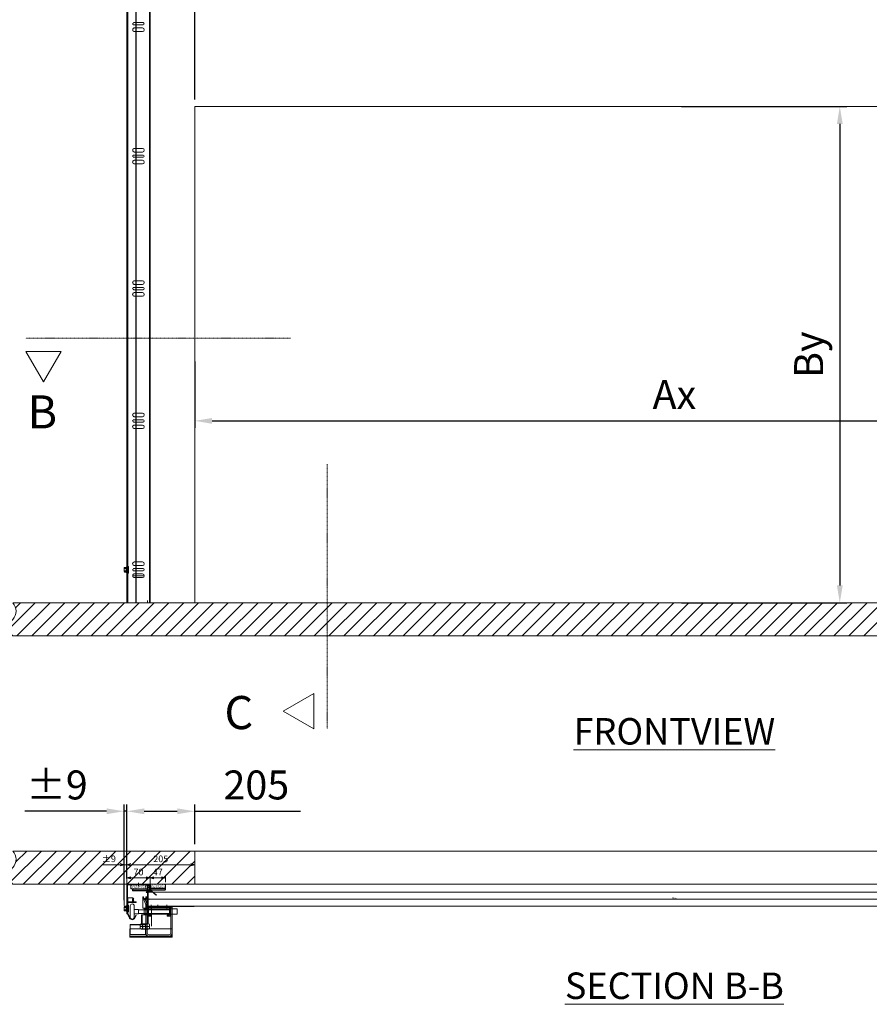
# Model space of a CAD drawing. Units: millimetres. Extents: x -1119 to 36034, y -51642 to -35713.
# Drawn here: x 30519 to 33087, y -51642 to -48667 of the extents above; entities that cross this region are included whole.
import ezdxf
from ezdxf.lldxf.tags import DXFTag

# ---------------------------------------------------------------- set-up
doc = ezdxf.new("R2010")
doc.units = ezdxf.units.MM
for name, pattern in [('ACAD_ISO02W100', [15, 12, -3]), ('ACISOWELD', [3, 2, -1]), ('DASHDOT', [4, 2, -0.9, 0.2, -0.9])]:
    doc.linetypes.add(name, pattern=pattern)
doc.layers.get('0').update_dxf_attribs({"lineweight": 18})
doc.layers.get('Defpoints').update_dxf_attribs({"color": 4, "lineweight": 18})
for name, color, linetype, lineweight in [('0 dun', 7, 'Continuous', 18), ('_DIM', 1, 'Continuous', 18), ('_DIM detail', 6, 'Continuous', 18), ('_situatie', 252, 'Continuous', 18), ('Bouten', 7, 'ACAD_ISO02W100', 18), ('BWP', 201, 'Continuous', 18), ('dim', 1, 'Continuous', 13), ('Hartlijn', 6, 'Continuous', 18), ('hulplijn', 3, 'Continuous', 18), ('Moer', 7, 'Continuous', 18), ('onderdelen', 7, 'Continuous', 18), ('palusol', 1, 'Continuous', 18), ('Rails', 3, 'Continuous', 18), ('Rubber', 250, 'Continuous', 18), ('text', 3, 'Continuous', 18), ('Zetwerk', 7, 'Continuous', 18)]:
    doc.layers.add(name, color=color, linetype=linetype, lineweight=lineweight)
doc.styles.get("Standard").update_dxf_attribs({"font": 'txt.shx'})
tags = doc.linetypes.add('CENTER2', pattern=[28.575, 19.05, -3.175, 3.175, -3.175]).pattern_tags.tags
tags[10:11] = [DXFTag(74, 4), DXFTag(75, 0), DXFTag(340, '0'), DXFTag(46, 0.0), DXFTag(50, 0.0), DXFTag(44, 0.0), DXFTag(45, 0.0)]
tags[8:9] = [DXFTag(74, 4), DXFTag(75, 0), DXFTag(340, '0'), DXFTag(46, 0.0), DXFTag(50, 0.0), DXFTag(44, 0.0), DXFTag(45, 0.0)]
tags[6:7] = [DXFTag(74, 4), DXFTag(75, 0), DXFTag(340, '0'), DXFTag(46, 0.0), DXFTag(50, 0.0), DXFTag(44, 0.0), DXFTag(45, 0.0)]
tags[4:5] = [DXFTag(74, 4), DXFTag(75, 0), DXFTag(340, '0'), DXFTag(46, 0.0), DXFTag(50, 0.0), DXFTag(44, 0.0), DXFTag(45, 0.0)]
tags = doc.linetypes.add('HIDDEN2', pattern=[4.7625, 3.175, -1.5875]).pattern_tags.tags
tags[6:7] = [DXFTag(74, 4), DXFTag(75, 0), DXFTag(340, '0'), DXFTag(46, 0.0), DXFTag(50, 0.0), DXFTag(44, 0.0), DXFTag(45, 0.0)]
tags[4:5] = [DXFTag(74, 4), DXFTag(75, 0), DXFTag(340, '0'), DXFTag(46, 0.0), DXFTag(50, 0.0), DXFTag(44, 0.0), DXFTag(45, 0.0)]
doc.dimstyles.new('ISO-25', dxfattribs={"dimscale": 35, "dimtxt": 2.5, "dimasz": 1.5, "dimexe": 0.6, "dimexo": 0.6, "dimgap": 0.7, "dimtad": 1, "dimtxsty": 'Standard', "dimcen": 2.5, "dimadec": 0, "dimazin": 0, "dimtfac": 1, "dimtmove": 0, "dimatfit": 3, "dimfxl": 1, "dimtfill": 1, "dimarcsym": 0})
doc.dimstyles.new('ISO-8', dxfattribs={"dimscale": 8, "dimtxt": 2.5, "dimasz": 1.5, "dimexe": 0.7, "dimexo": 0.7, "dimtad": 1, "dimdec": 0, "dimtxsty": 'Standard', "dimblk": 'OPEN30', "dimcen": 2.5, "dimadec": 0, "dimazin": 0, "dimtfac": 1, "dimtdec": 0, "dimtmove": 0, "dimatfit": 3, "dimldrblk": 'DOT', "dimfxl": 1, "dimtfill": 1, "dimarcsym": 0})

# ---------------------------------------------------------------- blocks, each defined once
blk = doc.blocks.new('*U315')
at = {"layer": '_situatie'}
h = blk.add_hatch(dxfattribs=at)
h.set_pattern_fill('ANSI31', color=256, scale=10, angle=-90)
h.set_pattern_definition([(315, (315, 0), (22.4506, 22.4506), [])])
h.paths.add_polyline_path([(550, 100), (0, 100), (0, 0), (550, 0, 0.4), (550, 50, -0.4)])
blk.add_lwpolyline([(0, 0), (550, 0, 0.4), (550, 50, -0.4), (550, 100), (0, 100)], format="xyb", close=True, dxfattribs=at)
blk = doc.blocks.new('Palusol 45x6 BA')
at = {"layer": 'palusol'}
h = blk.add_hatch(dxfattribs=at)
h.set_pattern_fill('HONEY', color=256, scale=0.1, angle=-90, style=0)
h.set_pattern_definition([(270, (-7232.0432, 285.61266), (0.274963, -0.47625), [0.3175, -0.635]), (30, (-7232.0432, 285.61266), (0.274963099, 0.476249943), [0.3175, -0.635]), (330, (-7232.0432, 285.61266), (0.549926099, -5.7e-08), [-0.635, 0.3175])])
edge = h.paths.add_edge_path()
edge.add_line((-21.5, -1.25), (-21.5, -4.75))
edge.add_arc((-21.25, -4.75), 0.25, 180, 270)
edge.add_line((-21.25, -5), (21.25, -5))
edge.add_arc((21.25, -4.75), 0.25, 270, 360)
edge.add_line((21.5, -4.75), (21.5, -1.25))
edge.add_arc((21.25, -1.25), 0.25, 0, 90)
edge.add_line((21.25, -1), (-21.25, -1))
edge.add_arc((-21.25, -1.25), 0.25, 90, 180)
for points in [[(-22.5, -1.25), (-22.5, -4.75, 0.4142136), (-21.25, -6), (21.25, -6, 0.4142136), (22.5, -4.75), (22.5, -1.25, 0.4142136), (21.25, 0), (-21.25, 0, 0.4142136)], [(-21.5, -1.25), (-21.5, -4.75, 0.4142136), (-21.25, -5), (21.25, -5, 0.4142136), (21.5, -4.75), (21.5, -1.25, 0.4142136), (21.25, -1), (-21.25, -1, 0.4142136)]]:
    blk.add_lwpolyline(points, format="xyb", close=True, dxfattribs=at)
blk = doc.blocks.new('BWP 45x12 BA')
at = {"layer": 'BWP'}
h = blk.add_hatch(dxfattribs=at)
h.set_pattern_fill('AR-SAND', color=256, scale=0.1, angle=90, style=0)
h.set_pattern_definition([(127.5, (1278.2816, 20347.557), (-4.8941324, -0.1600031), [0, -3.8608, 0, -4.318, 0, -4.1275]), (97.5, (1278.2816, 20347.557), (-7.168251, 4.4952328), [0, -2.0828, 0, -3.4798, 0, -1.3335]), (57.5, (1278.2816, 20344.433), (-0.01437185, 7.9099237), [0, -1.27, 0, -4.572, 0, -5.969]), (47.5, (1278.2816, 20344.433), (-2.2292932, 7.6355645), [0, -0.635, 0, -2.9972, 0, -3.429])])
h.paths.add_polyline_path([(22.5, -12), (22.5, 0), (-22.5, 0), (-22.5, -12)])
blk.add_lwpolyline([(22.5, 0), (22.5, -12), (-22.5, -12), (-22.5, 0)], close=True, dxfattribs=at)
blk = doc.blocks.new('Zijafdichtingsrubber DUOFLAP BA')
at = {"layer": 'Rubber'}
h = blk.add_hatch(dxfattribs=at)
h.set_pattern_fill('ANSI36', color=256, scale=0.5, angle=315)
h.set_pattern_definition([(0, (1352.9302, 20382.122), (2.778125, 1.5875), [3.96875, -0.79375, 0, -0.79375])])
h.paths.add_polyline_path([(0, 2, 0.162278), (0.4, 0.8, -0.618034), (0, 0), (-4, 0, -0.704053), (-4.3, 0.9), (-2.5, 2.4, 0.218635), (-2, 3.8), (-2, 8.3, 0.198912), (-2.3, 9.2), (-4.2, 11.4, 1), (-5.3, 10.4), (-3.8, 8.7, -0.198912), (-3.5, 7.9), (-3.5, 3.9, -0.20481), (-3.7, 3.6), (-5.3, 2, 0.101638), (-5.8, 1.4), (-11.2, -5.3, 0.414214), (-11.2, -5.7), (-11.1, -5.8, 0.394926), (-10.7, -5.8), (-5.8, -0.5, 0.273987), (-4, -1.5), (1.4, -1.5, 0.140772), (2, -1.3), (5.9, -2.8), (19, -13.7, 0.40919), (19.6, -13.7), (19.6, -13.6, 0.414214), (19.6, -13.1), (4.5, 0), (2, 0.9, -0.215083), (1.5, 2), (1.5, 17.5, 0.414214), (-0.5, 19.5), (-1, 19.5, 1), (-2, 19.5), (-5.5, 19.5, 1), (-6.5, 19.5), (-6.5, 18), (-0.5, 18, -0.414214), (0, 17.5)])
blk.add_lwpolyline([(19.6, -13.6, 0.414214), (19.6, -13.1), (4.5, 0), (2, 0.9, -0.215083), (1.5, 2), (1.5, 17.5, 0.414214), (-0.5, 19.5), (-1, 19.5, 1), (-2, 19.5), (-5.5, 19.5, 1), (-6.5, 19.5), (-6.5, 18), (-0.5, 18, -0.414214), (0, 17.5), (0, 2, 0.162278), (0.4, 0.8, -0.618034), (0, 0), (-4, 0, -0.704053), (-4.3, 0.9), (-2.5, 2.4, 0.218635), (-2, 3.8), (-2, 8.3, 0.198912), (-2.3, 9.2), (-4.2, 11.4, 1), (-5.3, 10.4), (-3.8, 8.7, -0.198912), (-3.5, 7.9), (-3.5, 3.9, -0.20481), (-3.7, 3.6), (-5.3, 2, 0.101638), (-5.8, 1.4), (-11.2, -5.3, 0.414214), (-11.2, -5.7), (-11.1, -5.8, 0.394926), (-10.7, -5.8), (-5.8, -0.5, 0.273987), (-4, -1.5), (1.4, -1.5, 0.140772), (2, -1.3), (5.9, -2.8), (19, -13.7, 0.40919), (19.6, -13.7)], format="xyb", close=True, dxfattribs=at)
blk = doc.blocks.new('*U52')
for p, q in [((16, 1), (19.2, 2.6)), ((16, -1), (19.2, -2.6))]:
    blk.add_line(p, q)
blk.add_lwpolyline([(1.1, 5.6), (1, 5.6, 0.33274), (0.9, 5.5, -0.327057), (0.7, 5.4, -0.327057), (0.5, 5.5, 0.33274), (0.4, 5.6), (0.3, 5.6, 0.414214), (0, 5.3), (0, -5.3, 0.414214), (0.3, -5.6), (0.4, -5.6, 0.33274), (0.5, -5.5, -0.327057), (0.7, -5.4, -0.327057), (0.9, -5.5, 0.33274), (1, -5.6), (1.1, -5.6), (1.1, -5.6, 0.414214), (1.4, -5.3), (1.4, 5.3, 0.414214)], format="xyb", close=True)
for points in [[(16, 3.2), (15.3, 2.5), (15.3, -2.5), (16, -3.2)], [(16, 2), (19.2, 5.2)], [(16, 0), (19.2, 0)], [(16, -2), (19.2, -5.2)]]:
    blk.add_lwpolyline(points)
at = {"layer": 'onderdelen'}
blk.add_lwpolyline([(15.5, 6), (0, 6), (0, 5.5), (0.6, 5.5, 1), (0.8, 5.5), (1.4, 5.5), (1.4, -5.5), (0.8, -5.5, 1), (0.6, -5.5), (0, -5.5), (0, -6), (15.5, -6, 0.414214), (16, -5.5), (16, 5.5, 0.414214)], format="xyb", close=True, dxfattribs=at)
blk = doc.blocks.new('*U210')
blk.add_lwpolyline([(1.8, 4), (0, 4), (0, -4), (1.8, -4)], close=True)
at = {"layer": 'Moer'}
blk.add_lwpolyline([(-2, -9, 1), (0, -9), (0, 9, 1), (-2, 9)], format="xyb", close=True, dxfattribs=at)
blk.add_lwpolyline([(0, -4), (12, -4), (12, 4), (0, 4)], close=True, dxfattribs=at)
blk = doc.blocks.new('*U45')
at = {"ltscale": 0.5}
for p, q in [((-7.3, 1.7), (-7.3, 7.5)), ((7.2, 1.7), (7.2, 7.5))]:
    blk.add_line(p, q, dxfattribs=at)
blk.add_lwpolyline([(-7.3, 1.7), (-8.9, 0.5, 0.668179), (-8.7, 0), (8.6, 0, 0.668179), (8.9, 0.5), (7.2, 1.7)], format="xyb")
at = {"layer": 'Bouten', "linetype": 'Continuous'}
for p, q in [((5.4, 8), (-5.4, 8)), ((-3.6, 7.5), (-3.6, 1.9)), ((3.6, 7.5), (3.6, 1.9))]:
    blk.add_line(p, q, dxfattribs=at)
for centre, radius, start, end in [((-5.4, 4.7), 3.31, 56.9294, 123.0706), ((-5.3, -1.1), 3.39, 60.7345, 125.1701), ((0, -4.6), 12.6, 73.2213, 106.7787), ((0, -8.2), 10.7, 70.1505, 109.8495), ((5.4, 4.7), 3.31, 56.9288, 123.0708), ((5.3, -1.4), 3.66, 57.4699, 116.6256)]:
    blk.add_arc(centre, radius, start, end, dxfattribs=at)
blk = doc.blocks.new('Rails Doorsnede')
at = {"layer": 'Rails'}
blk.add_lwpolyline([(-26.1, -37.3, -0.120454), (-26.5, -35.6), (-26.5, -3.8, -0.414214), (-22.7, 0), (0, 0), (0, -1.4), (-23.1, -1.4, 0.414214), (-25.1, -3.4), (-25.1, -35.6, 0.120454), (-24.9, -36.5), (-18.9, -48, 0.607129), (-5.5, -48), (-1.3, -39.9), (0, -40.5), (-4.2, -48.7, -0.607129), (-20.2, -48.7)], format="xyb", close=True, dxfattribs=at)
blk = doc.blocks.new('_Open30')
at = {"color": 0, "linetype": 'ByBlock', "lineweight": -2}
for p, q in [((-1, 0.27), (0, 0)), ((0, 0), (-1, -0.27)), ((0, 0), (-1, 0))]:
    blk.add_line(p, q, dxfattribs=at)
blk = doc.blocks.new('*D332')
at = {"layer": '_DIM detail', "color": 0, "lineweight": -2, "transparency": 16777216}
for p, q in [((-205, 1.6), (-205, 24.3)), ((-193, 18.7), (-147, 18.7)), ((-135, -0.4), (-135, 24.3))]:
    blk.add_line(p, q, dxfattribs=at)
at = {"layer": 'Defpoints', "color": 0, "transparency": 16777216}
for p in [(-135, 18.7), (-205, -4), (-135, -6)]:
    blk.add_point(p, dxfattribs=at)
at = {"layer": '_DIM detail', "color": 0, "lineweight": -2, "transparency": 16777216, "xscale": 12, "yscale": 12, "zscale": 12, "rotation": 180}
blk.add_blockref('_Open30', (-205, 18.7), dxfattribs=at)
at = {"layer": '_DIM detail', "color": 0, "lineweight": -2, "transparency": 16777216, "xscale": 12, "yscale": 12, "zscale": 12}
blk.add_blockref('_Open30', (-135, 18.7), dxfattribs=at)
at = {"layer": '_DIM detail', "color": 0, "transparency": 16777216, "insert": (-170, 33.7), "char_height": 20, "attachment_point": 5, "bg_fill": 3, "box_fill_scale": 1.1, "bg_fill_color": 256, "bg_fill_true_color": 13158600, "bg_fill_transparency": 0}
blk.add_mtext('70', dxfattribs=at)
blk = doc.blocks.new('_Dot')
at = {"color": 0, "linetype": 'ByBlock', "lineweight": -2}
blk.add_line((-0.5, 0), (-1, 0), dxfattribs=at)
at = {"color": 0, "linetype": 'ByBlock', "const_width": 0.5}
blk.add_lwpolyline([(-0.25, 0, 1), (0.25, 0, 1)], format="xyb", close=True, dxfattribs=at)
blk = doc.blocks.new('*D333')
at = {"layer": '_DIM detail', "color": 0, "lineweight": -2, "transparency": 16777216}
for p, q in [((-135, -0.4), (-135, 24.3)), ((-123, 18.7), (-100.5, 18.7)), ((-88.5, 5.6), (-88.5, 24.3))]:
    blk.add_line(p, q, dxfattribs=at)
at = {"layer": 'Defpoints', "color": 0, "transparency": 16777216}
for p in [(-88.5, 0), (-135, -6)]:
    blk.add_point(p, dxfattribs=at)
at = {"layer": '_DIM detail', "color": 0, "lineweight": -2, "transparency": 16777216, "xscale": 12, "yscale": 12, "zscale": 12, "rotation": 180}
blk.add_blockref('_Open30', (-135, 18.7), dxfattribs=at)
at = {"layer": '_DIM detail', "color": 0, "lineweight": -2, "transparency": 16777216, "xscale": 12, "yscale": 12, "zscale": 12}
blk.add_blockref('_Open30', (-88.5, 18.7), dxfattribs=at)
at = {"layer": '_DIM detail', "color": 0, "transparency": 16777216, "insert": (-111.7, 33.7), "char_height": 20, "attachment_point": 5, "bg_fill": 3, "box_fill_scale": 1.1, "bg_fill_color": 256, "bg_fill_true_color": 13158600, "bg_fill_transparency": 0}
blk.add_mtext('47', dxfattribs=at)
at = {"layer": 'Defpoints', "color": 0, "transparency": 16777216}
blk.add_point((-88.5, 18.7), dxfattribs=at)
blk = doc.blocks.new('*D334')
at = {"layer": '_DIM detail', "color": 0, "lineweight": -2, "transparency": 16777216}
for p, q in [((-205, 1.6), (-205, 64.3)), ((0, 5.6), (0, 64.3)), ((-193, 58.7), (-12, 58.7))]:
    blk.add_line(p, q, dxfattribs=at)
at = {"layer": 'Defpoints', "color": 0, "transparency": 16777216}
for p in [(0, 58.7), (0, 0), (-205, -4)]:
    blk.add_point(p, dxfattribs=at)
at = {"layer": '_DIM detail', "color": 0, "lineweight": -2, "transparency": 16777216, "xscale": 12, "yscale": 12, "zscale": 12, "rotation": 180}
blk.add_blockref('_Open30', (-205, 58.7), dxfattribs=at)
at = {"layer": '_DIM detail', "color": 0, "lineweight": -2, "transparency": 16777216, "xscale": 12, "yscale": 12, "zscale": 12}
blk.add_blockref('_Open30', (0, 58.7), dxfattribs=at)
at = {"layer": '_DIM detail', "color": 0, "transparency": 16777216, "insert": (-102.5, 73.7), "char_height": 20, "attachment_point": 5, "bg_fill": 3, "box_fill_scale": 1.1, "bg_fill_color": 256, "bg_fill_true_color": 13158600, "bg_fill_transparency": 0}
blk.add_mtext('205', dxfattribs=at)
blk = doc.blocks.new('*D335')
at = {"layer": '_DIM detail', "color": 0, "lineweight": -2, "transparency": 16777216}
for p, q in [((-213.6, -64.4), (-213.6, 64.3)), ((-205, 1.6), (-205, 64.3)), ((-225.6, 58.7), (-280.9, 58.7)), ((-205, 58.7), (-213.6, 58.7)), ((-193, 58.7), (-181, 58.7))]:
    blk.add_line(p, q, dxfattribs=at)
at = {"layer": 'Defpoints', "color": 0, "transparency": 16777216}
for p in [(-213.6, 58.7), (-205, -4), (-213.6, -70)]:
    blk.add_point(p, dxfattribs=at)
at = {"layer": '_DIM detail', "color": 0, "lineweight": -2, "transparency": 16777216, "xscale": 12, "yscale": 12, "zscale": 12}
blk.add_blockref('_Open30', (-213.6, 58.7), dxfattribs=at)
at = {"layer": '_DIM detail', "color": 0, "lineweight": -2, "transparency": 16777216, "xscale": 12, "yscale": 12, "zscale": 12, "rotation": 180}
blk.add_blockref('_Open30', (-205, 58.7), dxfattribs=at)
at = {"layer": '_DIM detail', "color": 0, "transparency": 16777216, "insert": (-259.3, 73.7), "char_height": 20, "attachment_point": 5, "bg_fill": 3, "box_fill_scale": 1.1, "bg_fill_color": 256, "bg_fill_true_color": 13158600, "bg_fill_transparency": 0}
blk.add_mtext('%%P9', dxfattribs=at)
blk = doc.blocks.new('*U61')
at = {"layer": '_situatie'}
h = blk.add_hatch(dxfattribs=at)
h.set_pattern_fill('ANSI31', color=256, scale=10, angle=-90)
h.set_pattern_definition([(315, (3765, 0), (22.45064, 22.45064), [])])
h.paths.add_polyline_path([(4000, 100), (0, 100, 0.4), (0, 50, -0.4), (0, 0), (4000, 0, 0.4), (4000, 50, -0.4)])
blk.add_lwpolyline([(0, 0), (4000, 0, 0.4), (4000, 50, -0.4), (4000, 100), (0, 100, 0.4), (0, 50, -0.4)], format="xyb", close=True, dxfattribs=at)
blk = doc.blocks.new('*D440')
at = {"layer": '_DIM', "color": 0, "lineweight": -2, "transparency": 16777216}
for p, q in [((30843.1, -51262.1), (30843.1, -51038.1)), ((30895.6, -51059.1), (30995.6, -51059.1)), ((31048.1, -51158.1), (31048.1, -51038.1)), ((31048.1, -51059.1), (31368.3, -51059.1))]:
    blk.add_line(p, q, dxfattribs=at)
at = {"layer": '_DIM', "color": 0, "transparency": 16777216}
for points in [[(30895.6, -51050.4), (30895.6, -51067.9), (30843.1, -51059.1)], [(30995.6, -51050.4), (30995.6, -51067.9), (31048.1, -51059.1)]]:
    blk.add_solid(points, dxfattribs=at)
at = {"layer": 'Defpoints', "color": 0, "transparency": 16777216}
for p in [(31048.1, -51059.1), (31048.1, -51179.1), (30843.1, -51283.1)]:
    blk.add_point(p, dxfattribs=at)
at = {"layer": '_DIM', "color": 0, "transparency": 16777216, "insert": (31234.4, -50990.9), "char_height": 87.5, "attachment_point": 5, "bg_fill": 3, "box_fill_scale": 1.1, "bg_fill_color": 256, "bg_fill_true_color": 13158600, "bg_fill_transparency": 0}
blk.add_mtext('205', dxfattribs=at)
blk = doc.blocks.new('*D441')
at = {"layer": '_DIM', "color": 0, "lineweight": -2, "transparency": 16777216}
for p, q in [((30782, -51059.1), (30534.6, -51059.1)), ((30834.5, -51328.1), (30834.5, -51038.1)), ((30843.1, -51059.1), (30834.5, -51059.1)), ((30843.1, -51262.1), (30843.1, -51038.1)), ((30895.6, -51059.1), (30948.1, -51059.1))]:
    blk.add_line(p, q, dxfattribs=at)
at = {"layer": '_DIM', "color": 0, "transparency": 16777216}
for points in [[(30782, -51050.4), (30782, -51067.9), (30834.5, -51059.1)], [(30895.6, -51050.4), (30895.6, -51067.9), (30843.1, -51059.1)]]:
    blk.add_solid(points, dxfattribs=at)
at = {"layer": 'Defpoints', "color": 0, "transparency": 16777216}
for p in [(30834.5, -51059.1), (30843.1, -51283.1), (30834.5, -51349.1)]:
    blk.add_point(p, dxfattribs=at)
at = {"layer": '_DIM', "color": 0, "transparency": 16777216, "insert": (30632, -50990.9), "char_height": 87.5, "attachment_point": 5, "bg_fill": 3, "box_fill_scale": 1.1, "bg_fill_color": 256, "bg_fill_true_color": 13158600, "bg_fill_transparency": 0}
blk.add_mtext('%%P9', dxfattribs=at)
blk = doc.blocks.new('*D447')
at = {"layer": '_DIM', "color": 0, "lineweight": -2, "transparency": 16777216}
for p, q in [((30692.1, -47279.1), (30355.7, -47279.1)), ((30376.7, -47331.6), (30376.7, -50376.6)), ((30477.1, -50429.1), (30355.7, -50429.1))]:
    blk.add_line(p, q, dxfattribs=at)
at = {"layer": '_DIM', "color": 0, "transparency": 16777216}
for points in [[(30367.9, -47331.6), (30385.4, -47331.6), (30376.7, -47279.1)], [(30367.9, -50376.6), (30385.4, -50376.6), (30376.7, -50429.1)]]:
    blk.add_solid(points, dxfattribs=at)
at = {"layer": 'Defpoints', "color": 0, "transparency": 16777216}
for p in [(30713.1, -47279.1), (30376.7, -50429.1), (30498.1, -50429.1)]:
    blk.add_point(p, dxfattribs=at)
at = {"layer": '_DIM', "color": 0, "transparency": 16777216, "insert": (30293.8, -48854.1), "char_height": 87.5, "attachment_point": 5, "rotation": 90, "bg_fill": 3, "box_fill_scale": 1.1, "bg_fill_color": 256, "bg_fill_true_color": 13158600, "bg_fill_transparency": 0}
blk.add_mtext('Dy', dxfattribs=at)
blk = doc.blocks.new('*U211')
blk.add_lwpolyline([(1.8, 4), (0, 4), (0, -4), (1.8, -4)], close=True)
at = {"layer": 'Moer'}
blk.add_lwpolyline([(-2, -9, 1), (0, -9), (0, 9, 1), (-2, 9)], format="xyb", close=True, dxfattribs=at)
blk.add_lwpolyline([(0, -4), (12, -4), (12, 4), (0, 4)], close=True, dxfattribs=at)
blk = doc.blocks.new('*U47')
at = {"ltscale": 0.5}
for p, q in [((-7.3, 1.7), (-7.3, 7.5)), ((7.2, 1.7), (7.2, 7.5))]:
    blk.add_line(p, q, dxfattribs=at)
blk.add_lwpolyline([(-7.3, 1.7), (-8.9, 0.5, 0.668179), (-8.7, 0), (8.6, 0, 0.668179), (8.9, 0.5), (7.2, 1.7)], format="xyb")
at = {"layer": 'Bouten', "linetype": 'Continuous'}
for p, q in [((5.4, 8), (-5.4, 8)), ((-3.6, 7.5), (-3.6, 1.9)), ((3.6, 7.5), (3.6, 1.9))]:
    blk.add_line(p, q, dxfattribs=at)
for centre, radius, start, end in [((-5.4, 4.7), 3.31, 56.9294, 123.0706), ((-5.3, -1.1), 3.39, 60.7345, 125.1701), ((0, -4.6), 12.6, 73.2213, 106.7787), ((0, -8.2), 10.7, 70.1505, 109.8495), ((5.4, 4.7), 3.31, 56.9288, 123.0708), ((5.3, -1.4), 3.66, 57.4699, 116.6256)]:
    blk.add_arc(centre, radius, start, end, dxfattribs=at)
blk = doc.blocks.new('*U359')
blk.add_line((187.5, 82), (152.5, 82))
at = {"layer": '_situatie'}
for points in [[(205, 0), (135, 0), (135, 3399.4), (205, 3399.4)], [(137, 3399.4), (203, 3399.4), (203, 0), (137, 0)]]:
    blk.add_lwpolyline(points, close=True, dxfattribs=at)
at = {"layer": 'Defpoints'}
for points in [[(0, 0), (0, 20)], [(143, 0), (143, 7.6)]]:
    blk.add_lwpolyline(points, dxfattribs=at)
at = {"layer": 'onderdelen'}
for points in [[(177.2, 1753.5), (156, 1753.5, 1), (156, 1746.5), (177.2, 1746.5)], [(177.2, 1726.5), (158, 1726.5, -1), (158, 1737.5), (177.2, 1737.5)], [(176.5, 1362.5), (158, 1362.5, -1), (158, 1373.5), (176.5, 1373.5)], [(177.2, 1353.5), (156, 1353.5, 1), (156, 1346.5), (177.2, 1346.5)], [(177.2, 1326.5), (158, 1326.5, -1), (158, 1337.5), (177.2, 1337.5)], [(176.5, 962.5), (158, 962.5, -1), (158, 973.5), (176.5, 973.5)], [(177.2, 953.5), (156, 953.5, 1), (156, 946.5), (177.2, 946.5)], [(177.2, 926.5), (158, 926.5, -1), (158, 937.5), (177.2, 937.5)], [(176.5, 562.5), (158, 562.5, -1), (158, 573.5), (176.5, 573.5)], [(177.2, 553.5), (156, 553.5, 1), (156, 546.5), (177.2, 546.5)], [(177.2, 526.5), (158, 526.5, -1), (158, 537.5), (177.2, 537.5)], [(176.5, 112.5), (158, 112.5, -1), (158, 123.5), (176.5, 123.5)], [(176.5, 103.5), (156, 103.5, 1), (156, 96.5), (176.5, 96.5)], [(176.5, 76.5), (158, 76.5, -1), (158, 87.5), (176.5, 87.5)]]:
    blk.add_lwpolyline(points, format="xyb", dxfattribs=at)
at = {"layer": 'onderdelen', "linetype": 'ACISOWELD'}
for points in [[(177.2, 1746.5), (184, 1746.5, 1), (184, 1753.5), (177.2, 1753.5)], [(177.2, 1737.5), (182, 1737.5, -1), (182, 1726.5), (177.2, 1726.5)], [(176.5, 1373.5), (182, 1373.5, -1), (182, 1362.5), (176.5, 1362.5)], [(177.2, 1346.5), (184, 1346.5, 1), (184, 1353.5), (177.2, 1353.5)], [(177.2, 1337.5), (182, 1337.5, -1), (182, 1326.5), (177.2, 1326.5)], [(176.5, 973.5), (182, 973.5, -1), (182, 962.5), (176.5, 962.5)], [(177.2, 946.5), (184, 946.5, 1), (184, 953.5), (177.2, 953.5)], [(177.2, 937.5), (182, 937.5, -1), (182, 926.5), (177.2, 926.5)], [(176.5, 573.5), (182, 573.5, -1), (182, 562.5), (176.5, 562.5)], [(177.2, 546.5), (184, 546.5, 1), (184, 553.5), (177.2, 553.5)], [(177.2, 537.5), (182, 537.5, -1), (182, 526.5), (177.2, 526.5)], [(176.5, 123.5), (182, 123.5, -1), (182, 112.5), (176.5, 112.5)], [(176.5, 96.5), (184, 96.5, 1), (184, 103.5), (176.5, 103.5)], [(176.5, 87.5), (182, 87.5, -1), (182, 76.5), (176.5, 76.5)]]:
    blk.add_lwpolyline(points, format="xyb", dxfattribs=at)
at = {"layer": 'Rails'}
blk.add_lwpolyline([(176.5, 3358.9), (176.5, 0), (203, 0), (203, 3363.9)], dxfattribs=at)
at = {"layer": 'Rails', "linetype": 'ACISOWELD'}
for points in [[(201.6, 3363.9), (201.6, 0)], [(177.8, 0), (177.8, 3356.4)]]:
    blk.add_lwpolyline(points, dxfattribs=at)
at = {"layer": 'onderdelen'}
blk.add_blockref('*U211', (201.6, 100), dxfattribs=at)
at = {"layer": 'onderdelen', "rotation": 270}
blk.add_blockref('*U47', (205, 100), dxfattribs=at)
blk = doc.blocks.new('*D475')
at = {"layer": '_DIM', "color": 0, "lineweight": -2, "transparency": 16777216}
for p, q in [((30713.1, -46708.1), (30713.1, -46046.2)), ((31048.1, -48908.1), (31048.1, -46046.2)), ((30995.6, -46067.2), (30765.6, -46067.2))]:
    blk.add_line(p, q, dxfattribs=at)
at = {"layer": '_DIM', "color": 0, "transparency": 16777216}
for points in [[(30765.6, -46058.5), (30765.6, -46076), (30713.1, -46067.2)], [(30995.6, -46058.5), (30995.6, -46076), (31048.1, -46067.2)]]:
    blk.add_solid(points, dxfattribs=at)
at = {"layer": 'Defpoints', "color": 0, "transparency": 16777216}
for p in [(30713.1, -46067.2), (30713.1, -46729.1), (31048.1, -48929.1)]:
    blk.add_point(p, dxfattribs=at)
at = {"layer": '_DIM', "color": 0, "transparency": 16777216, "insert": (30880.6, -45999), "char_height": 87.5, "attachment_point": 5, "bg_fill": 3, "box_fill_scale": 1.1, "bg_fill_color": 256, "bg_fill_true_color": 13158600, "bg_fill_transparency": 0}
blk.add_mtext('335', dxfattribs=at)
blk = doc.blocks.new('*D481')
at = {"layer": '_DIM', "color": 0, "lineweight": -2, "transparency": 16777216}
for p, q in [((31048.1, -49700.1), (31048.1, -49900.1)), ((33948.1, -49700.1), (33948.1, -49900.1)), ((31100.6, -49879.1), (33895.6, -49879.1))]:
    blk.add_line(p, q, dxfattribs=at)
at = {"layer": '_DIM', "color": 0, "transparency": 16777216}
for points in [[(31100.6, -49870.4), (31100.6, -49887.9), (31048.1, -49879.1)], [(33895.6, -49870.4), (33895.6, -49887.9), (33948.1, -49879.1)]]:
    blk.add_solid(points, dxfattribs=at)
at = {"layer": 'Defpoints', "color": 0, "transparency": 16777216}
for p in [(31048.1, -49679.1), (33948.1, -49679.1), (33948.1, -49879.1)]:
    blk.add_point(p, dxfattribs=at)
at = {"layer": '_DIM', "color": 0, "transparency": 16777216, "insert": (32498.1, -49810.9), "char_height": 87.5, "attachment_point": 5, "bg_fill": 3, "box_fill_scale": 1.1, "bg_fill_color": 256, "bg_fill_true_color": 13158600, "bg_fill_transparency": 0}
blk.add_mtext('Ax', dxfattribs=at)
blk = doc.blocks.new('*D482')
at = {"layer": '_DIM', "color": 0, "lineweight": -2, "transparency": 16777216}
for p, q in [((32519.1, -48929.1), (33019.1, -48929.1)), ((32998.1, -48981.6), (32998.1, -50376.6)), ((32519.1, -50429.1), (33019.1, -50429.1))]:
    blk.add_line(p, q, dxfattribs=at)
at = {"layer": '_DIM', "color": 0, "transparency": 16777216}
for points in [[(32989.3, -48981.6), (33006.8, -48981.6), (32998.1, -48929.1)], [(32989.3, -50376.6), (33006.8, -50376.6), (32998.1, -50429.1)]]:
    blk.add_solid(points, dxfattribs=at)
at = {"layer": 'Defpoints', "color": 0, "transparency": 16777216}
for p in [(32498.1, -48929.1), (32498.1, -50429.1), (32998.1, -50429.1)]:
    blk.add_point(p, dxfattribs=at)
at = {"layer": '_DIM', "color": 0, "transparency": 16777216, "insert": (32915.2, -49679.1), "char_height": 87.5, "attachment_point": 5, "rotation": 90, "bg_fill": 3, "box_fill_scale": 1.1, "bg_fill_color": 256, "bg_fill_true_color": 13158600, "bg_fill_transparency": 0}
blk.add_mtext('By', dxfattribs=at)
blk = doc.blocks.new('*U350')
at = {"layer": '_DIM detail', "color": 0, "linetype": 'CENTER2', "transparency": 16777216}
blk.add_line((0, 3.5), (0, -3.5), dxfattribs=at)
blk = doc.blocks.new('*U351')
at = {"layer": '_DIM detail', "color": 0, "linetype": 'CENTER2', "transparency": 16777216}
blk.add_line((0, 3.5), (0, -3.5), dxfattribs=at)
blk = doc.blocks.new('M16 Moer ZA')
at = {"layer": 'Bouten', "color": 0, "linetype": 'Continuous'}
for p, q in [((-14.5, 1.1), (-14.5, 6.9)), ((-10.9, 8), (10.9, 8)), ((-10.9, 0), (10.9, 0)), ((-7.3, 1.1), (-7.3, 6.9)), ((7.3, 1.1), (7.3, 6.9)), ((14.5, 1.1), (14.5, 6.9))]:
    blk.add_line(p, q, dxfattribs=at)
for centre, radius, start, end in [((-10.9, 1.3), 6.7, 57.1328, 122.8672), ((-10.9, 6.7), 6.7, 237.1328, 302.8672), ((0, -17.2), 25.2, 73.2214, 106.7786), ((0, 25.2), 25.2, 253.2214, 286.7786), ((10.9, 1.3), 6.7, 57.1328, 122.8672), ((10.9, 6.7), 6.7, 237.1328, 302.8672)]:
    blk.add_arc(centre, radius, start, end, dxfattribs=at)
blk = doc.blocks.new('*U349')
at = {"layer": 'onderdelen'}
for points in [[(13.5, 30), (11.3, 30), (11.3, 27.7, -1.056338), (4.2, 27.7), (4.2, 30), (2, 30), (2, -5), (13.5, -5)], [(13.5, 27.9, -1.056338), (2, 27.9), (2, 30), (4.2, 30), (4.2, 27.7, 1.056338), (11.3, 27.7), (11.3, 30), (13.5, 30)], [(5, 6.8), (5, -81, -0.414214), (-3, -89), (-67, -89, -0.414214), (-75, -81), (-75, -2), (-71, -2), (-71, -80, 0.414214), (-66, -85), (-4, -85, 0.414214), (1, -80), (1, 7.5, -0.094491), (1.4, 9.4), (5.4, 19.6, 0.094491), (5.7, 21.4), (5.7, 22.2, 0.17934), (9.7, 22.2), (9.7, 20.7, -0.094491), (9.4, 18.8), (5.4, 8.6, 0.094491)], [(0, -8), (-3, -8), (-3, -3), (-67, -3), (-67, -8), (-70, -8), (-70, -3, -0.414214), (-67, 0), (-3, 0, -0.414214), (0, -3)]]:
    blk.add_lwpolyline(points, format="xyb", close=True, dxfattribs=at)
at = {"layer": 'onderdelen', "linetype": 'HIDDEN2', "ltscale": 0.5}
for points in [[(-62, -3), (-55, -3), (-55, 0), (-62, 0)], [(-15, -3), (-8, -3), (-8, 0), (-15, 0)]]:
    blk.add_lwpolyline(points, close=True, dxfattribs=at)
at = {"layer": 'onderdelen'}
blk.add_lwpolyline([(0, -6), (0, -4.5, -0.414214), (1.5, -3), (1.5, -3, 0.414214), (3, -1.5), (3, 5.7), (0, 5.7), (0, 0), (0, 0, 0.414214), (-3, -3), (-3, -4.3)], format="xyb", dxfattribs=at)
for points in [[(-90, -7), (-75, -7), (-75, -23), (-90, -23)], [(17.7, -25), (17.7, -52.5), (-2.3, -52.5), (-2.3, -25)], [(52, -67), (6, -67), (6, -54), (52, -54)], [(53, -92), (-75, -92), (-75, -67), (53, -67)], [(-75, -89), (53, -89), (53, -92), (-75, -92)]]:
    blk.add_lwpolyline(points, close=True, dxfattribs=at)
at = {"layer": 'onderdelen', "linetype": 'HIDDEN2'}
for points in [[(-75, -7), (10, -7), (10, -23), (-75, -23)], [(15.7, -25), (15.7, -52.5), (-0.3, -52.5), (-0.3, -25)], [(6, -67), (52, -67), (52, -84), (6, -84)]]:
    blk.add_lwpolyline(points, close=True, dxfattribs=at)
at = {"layer": 'onderdelen'}
for points in [[(-70, -8), (-70, -29), (-60, -29), (-60, -26), (-67, -26), (-67, -8)], [(0, -8), (0, -29), (-10, -29), (-10, -26), (-3, -26), (-3, -8)], [(52, -55.5), (6, -55.5)]]:
    blk.add_lwpolyline(points, dxfattribs=at)
at = {"layer": '_DIM detail', "linetype": 'CENTER2'}
for name, p in [('*U350', (-58.5, -1.5)), ('*U351', (-11.5, -1.5))]:
    blk.add_blockref(name, p, dxfattribs=at)
at = {"layer": 'onderdelen', "xscale": -1, "rotation": 180}
for p in [(7.7, -52.5), (7.7, -60.5)]:
    blk.add_blockref('M16 Moer ZA', p, dxfattribs=at)
blk = doc.blocks.new('*U36')
at = {"layer": 'Hartlijn', "color": 0, "linetype": 'CENTER2', "transparency": 16777216}
blk.add_line((0, 4.25), (0, -4.25), dxfattribs=at)
blk = doc.blocks.new('*U37')
at = {"layer": 'Hartlijn', "color": 0, "linetype": 'CENTER2', "transparency": 16777216}
blk.add_line((0, 4.25), (0, -4.25), dxfattribs=at)
blk = doc.blocks.new('*U38')
at = {"layer": 'Hartlijn', "color": 0, "linetype": 'CENTER2', "transparency": 16777216}
blk.add_line((0, 4.25), (0, -4.25), dxfattribs=at)
blk = doc.blocks.new('RD00013 - Zijplaat Onderpaneel BA')
at = {"layer": 'Zetwerk'}
for points in [[(-140, 0), (-140, -1.5), (1.5, -1.5), (1.5, 44), (-10, 44), (-10, 42.5), (0, 42.5), (0, 0)], [(-59.35, -1.5), (-54.65, -1.5), (-54.65, 0), (-59.35, 0)], [(-32.35, -1.5), (-27.65, -1.5), (-27.65, 0), (-32.35, 0)], [(-12.35, -1.5), (-7.65, -1.5), (-7.65, 0), (-12.35, 0)]]:
    blk.add_lwpolyline(points, close=True, dxfattribs=at)
at = {"layer": 'Hartlijn', "linetype": 'CENTER2'}
for name, p in [('*U36', (-57, -0.75)), ('*U37', (-30, -0.75)), ('*U38', (-10, -0.75))]:
    blk.add_blockref(name, p, dxfattribs=at)
blk = doc.blocks.new('Wiel BA')
at = {"layer": 'onderdelen', "linetype": 'Continuous'}
for p, q in [((-123, -17), (-123, 17)), ((-111, -17), (-111, 17)), ((-111, 6.75), (-98, 6.75)), ((-98, -6.75), (-98, 6.75)), ((-98, 5.5), (-1, 5.5)), ((-1, -5.5), (-1, 5.5)), ((-1, 5.5), (0, 4.5)), ((0, 4.5), (0, -4.5)), ((-98, -6.75), (-111, -6.75)), ((-1, -5.5), (-98, -5.5)), ((0, -4.5), (-1, -5.5))]:
    blk.add_line(p, q, dxfattribs=at)
for centre, start, end in [((-117, 17), 0, 180), ((-117, -17), 180, 0)]:
    blk.add_arc(centre, 6, start, end, dxfattribs=at)
blk = doc.blocks.new('*D386')
at = {"layer": 'Defpoints', "color": 0, "lineweight": -2, "transparency": 16777216}
for p, q in [((2.5, -3.4), (2.5, -24.4)), ((5.5, -23), (3180.5, -23)), ((3183.5, -42.6), (3183.5, -21.6))]:
    blk.add_line(p, q, dxfattribs=at)
at = {"layer": 'Defpoints', "color": 0, "transparency": 16777216}
for p in [(2.5, -2), (3183.5, -23), (3183.5, -44)]:
    blk.add_point(p, dxfattribs=at)
at = {"layer": 'Defpoints', "color": 0, "lineweight": -2, "transparency": 16777216, "xscale": 3, "yscale": 3, "zscale": 3, "rotation": 180}
blk.add_blockref('_Open30', (2.5, -23), dxfattribs=at)
at = {"layer": 'Defpoints', "color": 0, "lineweight": -2, "transparency": 16777216, "xscale": 3, "yscale": 3, "zscale": 3}
blk.add_blockref('_Open30', (3183.5, -23), dxfattribs=at)
at = {"layer": 'Defpoints', "color": 0, "transparency": 16777216, "insert": (1593, -19.25), "char_height": 5, "attachment_point": 5, "bg_fill": 3, "box_fill_scale": 1.1, "bg_fill_color": 256, "bg_fill_true_color": 13158600, "bg_fill_transparency": 0}
blk.add_mtext('3181', dxfattribs=at)
blk = doc.blocks.new('*U506')
at = {"layer": 'text', "insert": (0, -267.3), "char_height": 80, "attachment_point": 2}
blk.add_mtext_dynamic_manual_height_columns('{\\LSECTION B-B}', width=1312.273, gutter_width=12.5, heights=[0], dxfattribs=at)
blk = doc.blocks.new('*U513')
at = {"layer": 'text', "insert": (0, -267.3), "char_height": 80, "attachment_point": 2}
blk.add_mtext_dynamic_manual_height_columns('{\\LFRONTVIEW}', width=1312.273, gutter_width=12.5, heights=[0], dxfattribs=at)
blk = doc.blocks.new('*U331')
at = {"layer": 'Defpoints'}
for points in [[(-143, 0), (-143, -20)], [(0, 0), (-88.5, 0)]]:
    blk.add_lwpolyline(points, dxfattribs=at)
at = {"layer": 'Hartlijn'}
blk.add_lwpolyline([(-170, -6), (-170, 4)], dxfattribs=at)
at = {"layer": 'Zetwerk', "linetype": 'Continuous'}
blk.add_lwpolyline([(-203, -90), (-205, -90), (-205, -4, -0.414214), (-201, 0), (-147.2, 0, -0.182676), (-144.6, -1, 0.182676), (-141.9, -2), (-139, -2, -0.414214), (-135, -6), (-135, -20), (-137, -20), (-137, -6, 0.414214), (-139, -4), (-142.8, -4, -0.182676), (-145.4, -3, 0.182676), (-148, -2), (-201, -2, 0.414214), (-203, -4)], format="xyb", close=True, dxfattribs=at)
at = {"layer": 'Zetwerk'}
blk.add_lwpolyline([(-152.5, 0), (-187.5, 0), (-187.5, -2), (-152.5, -2)], close=True, dxfattribs=at)
at = {"layer": '0 dun', "xscale": -1, "rotation": 90}
blk.add_blockref('*U45', (-205, -74), dxfattribs=at)
at = {"layer": 'BWP'}
for p in [(-111, 0), (-170.5, -2)]:
    blk.add_blockref('BWP 45x12 BA', p, dxfattribs=at)
at = {"layer": 'Moer', "xscale": -1}
blk.add_blockref('*U210', (-201.6, -74), dxfattribs=at)
at = {"layer": 'onderdelen'}
blk.add_blockref('*U52', (-203, -48), dxfattribs=at)
at = {"layer": 'palusol'}
for p in [(-165.5, -14), (-111, -12)]:
    blk.add_blockref('Palusol 45x6 BA', p, dxfattribs=at)
at = {"layer": 'Rails'}
blk.add_blockref('Rails Doorsnede', (-176.5, -54), dxfattribs=at)
at = {"layer": 'Rubber'}
blk.add_blockref('Zijafdichtingsrubber DUOFLAP BA', (-135, -20), dxfattribs=at)
at = {"layer": '_DIM detail'}
dim = blk.add_linear_dim(base=(-135, 18.7), p1=(-205, -4), p2=(-135, -6), dimstyle='ISO-8', dxfattribs=at)
dim.commit()
dim.dimension.update_dxf_attribs({"geometry": '*D332', "text_midpoint": (-170, 33.7)})
dim = blk.add_linear_dim(base=(-88.5, 18.6709277), p1=(-135, -6), p2=(-88.5, 0), dimstyle='ISO-8', override={"dimtmove": 1}, dxfattribs=at)
dim.commit()
dim.dimension.update_dxf_attribs({"geometry": '*D333', "text_midpoint": (-111.75, 33.6709277)})
dim = blk.add_linear_dim(base=(0, 58.7), p1=(-205, -4), p2=(0, 0), dimstyle='ISO-8', dxfattribs=at)
dim.commit()
dim.dimension.update_dxf_attribs({"geometry": '*D334', "text_midpoint": (-102.5, 73.7)})
dim = blk.add_linear_dim(base=(-213.6, 58.7), p1=(-205, -4), p2=(-213.6, -70), text='%%P<>', dimstyle='ISO-8', override={"dimtmove": 0}, dxfattribs=at)
dim.commit()
dim.dimension.update_dxf_attribs({"geometry": '*D335', "text_midpoint": (-259.3, 73.7)})
blk = doc.blocks.new('*U339')
at = {"layer": 'onderdelen'}
blk.add_lwpolyline([(2.5, -2), (3183.5, -2), (3183.5, -44), (2.5, -44)], close=True, dxfattribs=at)
at = {"layer": 'Zetwerk'}
blk.add_lwpolyline([(12.5, -44), (12.5, -104.3)], dxfattribs=at)
at = {"layer": 'onderdelen', "xscale": -1, "rotation": 180}
blk.add_blockref('Wiel BA', (71.3, -60.5), dxfattribs=at)
at = {"layer": 'Zetwerk', "xscale": -1}
for name, p in [('RD00013 - Zijplaat Onderpaneel BA', (1.5, -44)), ('*U349', (0, -45.5))]:
    blk.add_blockref(name, p, dxfattribs=at)
at = {"layer": 'Defpoints'}
dim = blk.add_linear_dim(base=(3183.5, -23), p1=(2.5, -2), p2=(3183.5, -44), angle=180, dimstyle='ISO-8', override={"dimscale": 2}, dxfattribs=at)
dim.commit()
dim.dimension.update_dxf_attribs({"geometry": '*D386', "text_midpoint": (1593, -19.3)})

msp = doc.modelspace()

# ---------------------------------------------------------------- linework, layer by layer
at = {"layer": '_situatie', "color": 8, "linetype": 'HIDDEN2'}
for points in [[(31048.06, -48929.144), (31048.06, -50429.144), (33948.06, -50429.144), (33948.06, -48929.144)], [(31048.06, -51279.144), (31048.06, -51179.144), (33948.06, -51179.144), (33948.06, -51279.144)]]:
    msp.add_lwpolyline(points, close=True, dxfattribs=at)
at = {"layer": 'dim', "color": 3, "linetype": 'DASHDOT'}
msp.add_lwpolyline([(31448.06, -50010.145), (31448.06, -50810.145)], dxfattribs=at)
at = {"layer": 'dim', "color": 3}
msp.add_lwpolyline([(31315.767, -50756.857), (31408.064, -50703.569), (31408.064, -50810.145)], close=True, dxfattribs=at)

# ---------------------------------------------------------------- block references
at = {"layer": '_DIM'}
for name, p in [('*U513', (32498.06, -50510.145)), ('*U506', (32498.06, -51279.144))]:
    msp.add_blockref(name, p, dxfattribs=at)
at = {"layer": '_situatie', "xscale": -1, "rotation": 180}
msp.add_blockref('*U61', (30498.06, -50429.144), dxfattribs=at)
at = {"layer": '_situatie', "xscale": -1}
msp.add_blockref('*U315', (31048.06, -51279.144), dxfattribs=at)
at = {"layer": 'onderdelen', "xscale": -1}
msp.add_blockref('*U359', (31048.06, -50429.144), dxfattribs=at)

# ---------------------------------------------------------------- texts
at = {"layer": 'hulplijn'}
msp.add_text('C', height=100, dxfattribs=at).set_placement((31138, -50810.741))

# ---------------------------------------------------------------- next in the draw order: block references
at = {"layer": 'onderdelen'}
msp.add_blockref('*U331', (31048.06, -51279.144), dxfattribs=at)

# ---------------------------------------------------------------- next in the draw order: dimensions: what is measured, and where the dimension line sits
at = {"layer": '_DIM'}
dim = msp.add_linear_dim(base=(30376.656, -50429.144), p1=(30713.06, -47279.073), p2=(30498.06, -50429.144), angle=90, text='Dy', dimstyle='ISO-25', override={"dimtmove": 1}, dxfattribs=at)
dim.commit()
dim.dimension.update_dxf_attribs({"geometry": '*D447', "text_midpoint": (30293.823, -48854.109)})
dim = msp.add_linear_dim(base=(33948.06, -49879.144), p1=(31048.06, -49679.144), p2=(33948.06, -49679.144), text='Ax', dimstyle='ISO-25', dxfattribs=at)
dim.commit()
dim.dimension.update_dxf_attribs({"geometry": '*D481', "text_midpoint": (32498.06, -49810.894)})

# ---------------------------------------------------------------- next in the draw order: linework, layer by layer
at = {"layer": 'dim', "color": 3, "linetype": 'DASHDOT'}
msp.add_lwpolyline([(31337.723, -49629.144), (30537.723, -49629.144)], dxfattribs=at)
at = {"layer": 'dim', "color": 3}
msp.add_lwpolyline([(30591.011, -49761.436), (30644.299, -49669.14), (30537.723, -49669.14)], close=True, dxfattribs=at)

# ---------------------------------------------------------------- next in the draw order: texts
at = {"layer": 'hulplijn'}
msp.add_text('B', height=100, dxfattribs=at).set_placement((30542.649, -49902.135))

# ---------------------------------------------------------------- next in the draw order: dimensions: what is measured, and where the dimension line sits
at = {"layer": '_DIM'}
dim = msp.add_linear_dim(base=(30713.06, -46067.238), p1=(31048.06, -48929.144), p2=(30713.06, -46729.073), angle=180, dimstyle='ISO-25', override={"dimtmove": 1}, dxfattribs=at)
dim.commit()
dim.dimension.update_dxf_attribs({"geometry": '*D475', "text_midpoint": (30880.56, -45998.988)})
dim = msp.add_linear_dim(base=(32998.06, -50429.144), p1=(32498.06, -48929.144), p2=(32498.06, -50429.144), angle=90, text='By', dimstyle='ISO-25', dxfattribs=at)
dim.commit()
dim.dimension.update_dxf_attribs({"geometry": '*D482', "text_midpoint": (32915.226, -49679.144)})
dim = msp.add_linear_dim(base=(31048.06, -51059.144), p1=(30843.06, -51283.144), p2=(31048.06, -51179.144), dimstyle='ISO-25', override={"dimtix": 0, "dimtmove": 0}, dxfattribs=at)
dim.commit()
dim.dimension.update_dxf_attribs({"geometry": '*D440', "text_midpoint": (31234.435, -50990.894)})

# ---------------------------------------------------------------- next in the draw order: dimensions: what is measured, and where the dimension line sits
dim = msp.add_linear_dim(base=(30834.46, -51059.144), p1=(30843.06, -51283.144), p2=(30834.46, -51349.144), text='%%P<>', dimstyle='ISO-25', override={"dimdec": 0}, dxfattribs=at)
dim.commit()
dim.dimension.update_dxf_attribs({"geometry": '*D441', "text_midpoint": (30632.043, -50990.894)})

# ---------------------------------------------------------------- next in the draw order: block references
at = {"layer": 'onderdelen'}
msp.add_blockref('*U339', (30905.06, -51301.699), dxfattribs=at)

doc.saveas('drawing.dxf')
